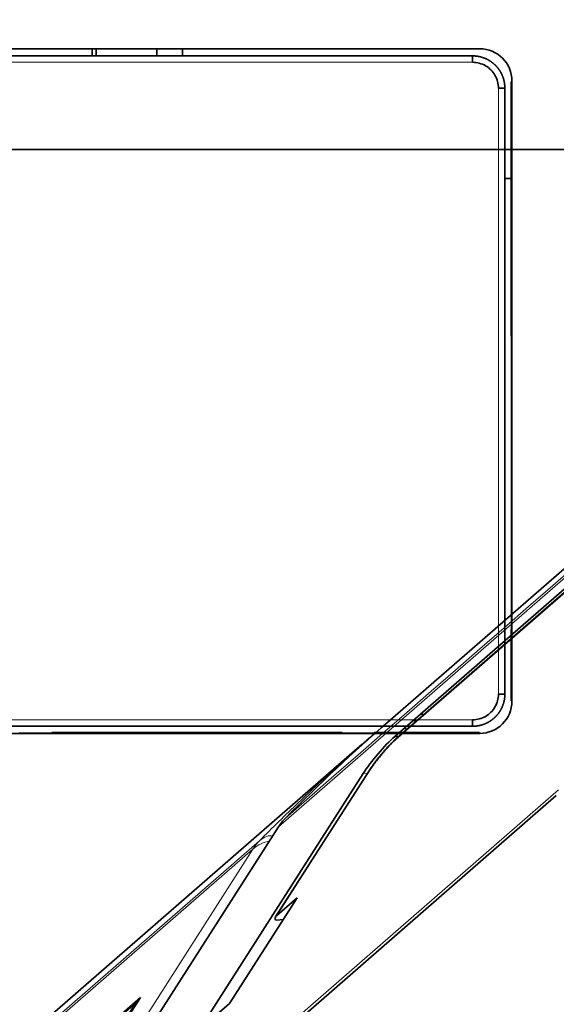
# Model space of a CAD drawing. Units: millimetres. Extents: x -155 to 190, y -242 to 80.
# Drawn here: x -32 to -15, y -27 to 4 of the extents above; entities that cross this region are included whole.
import ezdxf

# ---------------------------------------------------------------- set-up
doc = ezdxf.new("R2010")
doc.units = ezdxf.units.MM
for name, color, linetype, true_color in [('ORTHO$35', 7, 'Continuous', 0xffffff), ('ORTHO$36', 7, 'Continuous', 0xffffff), ('Top$33', 7, 'Continuous', 0xffffff), ('Trimetric$38', 7, 'Continuous', 0xffffff)]:
    doc.layers.add(name, color=color, linetype=linetype, true_color=true_color)

msp = doc.modelspace()

# ---------------------------------------------------------------- linework, layer by layer
at = {"layer": 'ORTHO$35', "color": 18, "linetype": 'Continuous', "lineweight": 35}
for p, q in [((-137, 0, -120), (176, 0, -120)), ((-28.5, 0, -97.3), (-130.5, 0, -97.3)), ((-130, 0, -96.8), (-28.829, 0, -96.8)), ((103.7, 0, -67.8), (-128.5, 0, -67.8)), ((103.7, 0, -45.3), (-128.5, 0, -45.3)), ((-128.5, 0, -47.8), (103.7, 0, -47.8)), ((-128.5, 0, -55.3), (103.7, 0, -55.3)), ((-128.5, 0, -32.8), (103.7, 0, -32.8)), ((-128.5, 0, -40.3), (103.7, 0, -40.3)), ((103.7, 0, -60.3), (-128.5, 0, -60.3)), ((-128.5, 0, -62.8), (103.7, 0, -62.8)), ((103.7, 0, -37.8), (-128.5, 0, -37.8)), ((103.7, 0, -52.8), (-128.5, 0, -52.8)), ((-109.5, 0, -29.5), (6.7, 0, -29.5)), ((6.2, 0, -29.5), (-107, 0, -29.5)), ((-107, 0, -21.4), (6.2, 0, -21.4)), ((44.9, 0, -3), (-55.1, 0, -3)), ((44.9, 0, -20.9), (-55.1, 0, -20.9)), ((50, 0, -190), (-50, 0, -190)), ((50, 0, -188.4), (-50, 0, -188.4)), ((-42.412, 0, -176.5), (42.412, 0, -176.5)), ((-33.701, 0, -48.3), (-25.7, 0, -48.3)), ((-33.701, 0, -55.8), (-25.7, 0, -55.8)), ((-33.701, 0, -33.3), (-25.7, 0, -33.3)), ((-33.701, 0, -40.8), (-25.7, 0, -40.8)), ((-33.701, 0, -63.3), (-25.7, 0, -63.3)), ((-25.699, 0, -67.3), (-33.7, 0, -67.3)), ((-25.699, 0, -44.8), (-33.7, 0, -44.8)), ((-25.699, 0, -59.8), (-33.7, 0, -59.8)), ((-25.699, 0, -37.3), (-33.7, 0, -37.3)), ((-25.699, 0, -52.3), (-33.7, 0, -52.3)), ((-28.829, 0, -96.8), (-20.829, 0, -78.3)), ((-20.5, 0, -78.8), (-28.5, 0, -97.3)), ((-25.7, 0, -67.281), (-25.7, 0, -63.3)), ((-25.7, 0, -37.281), (-25.7, 0, -33.3)), ((-25.7, 0, -59.781), (-25.7, 0, -55.8)), ((-25.7, 0, -52.281), (-25.7, 0, -48.3)), ((-25.7, 0, -44.781), (-25.7, 0, -40.8)), ((-25.7, 0, -48.3), (-25.672, 0, -48.328)), ((-25.7, 0, -55.8), (-25.672, 0, -55.828)), ((-25.7, 0, -33.3), (-25.672, 0, -33.328)), ((-25.7, 0, -40.8), (-25.672, 0, -40.828)), ((-25.7, 0, -63.3), (-25.672, 0, -63.328)), ((0.872, 0, -67.272), (-25.699, 0, -67.272)), ((0.872, 0, -44.772), (-25.699, 0, -44.772)), ((0.872, 0, -59.772), (-25.699, 0, -59.772)), ((0.872, 0, -37.272), (-25.699, 0, -37.272)), ((0.872, 0, -52.272), (-25.699, 0, -52.272)), ((-25.697, 0, -59.774), (-25.2, 0, -59.748)), ((-25.697, 0, -67.274), (-25.2, 0, -67.248)), ((-25.697, 0, -37.274), (-25.2, 0, -37.248)), ((-25.697, 0, -52.274), (-25.2, 0, -52.248)), ((-25.697, 0, -44.774), (-25.2, 0, -44.748)), ((-25.672, 0, -63.328), (-25.2, 0, -63.352)), ((-25.672, 0, -33.328), (-25.2, 0, -33.352)), ((-25.672, 0, -55.828), (-25.2, 0, -55.852)), ((-25.672, 0, -48.328), (-25.2, 0, -48.352)), ((-25.672, 0, -40.828), (-25.2, 0, -40.852)), ((-25.672, 0, -48.328), (0.899, 0, -48.328)), ((-25.672, 0, -55.828), (0.899, 0, -55.828)), ((-25.672, 0, -33.328), (0.899, 0, -33.328)), ((-25.672, 0, -40.828), (0.899, 0, -40.828)), ((-25.672, 0, -63.328), (0.899, 0, -63.328)), ((-25.2, 0, -63.352), (0.4, 0, -63.352)), ((-25.2, 0, -59.748), (-25.2, 0, -55.852)), ((0.4, 0, -59.748), (-25.2, 0, -59.748)), ((-25.2, 0, -67.248), (-25.2, 0, -63.352)), ((0.4, 0, -67.248), (-25.2, 0, -67.248)), ((0.4, 0, -37.248), (-25.2, 0, -37.248)), ((-25.2, 0, -33.352), (0.4, 0, -33.352)), ((-25.2, 0, -37.248), (-25.2, 0, -33.352)), ((-25.2, 0, -48.352), (0.4, 0, -48.352)), ((0.4, 0, -52.248), (-25.2, 0, -52.248)), ((-25.2, 0, -55.852), (0.4, 0, -55.852)), ((-25.2, 0, -52.248), (-25.2, 0, -48.352)), ((-25.2, 0, -40.852), (0.4, 0, -40.852)), ((0.4, 0, -44.748), (-25.2, 0, -44.748)), ((-25.2, 0, -44.748), (-25.2, 0, -40.852)), ((176, 0, -78.3), (-20.829, 0, -78.3)), ((176, 0, -78.8), (-20.5, 0, -78.8))]:
    msp.add_line(p, q, dxfattribs=at)
at = {"layer": 'ORTHO$35', "color": 8, "linetype": 'Continuous', "lineweight": 18}
for p, q in [((-55.1, 0, -6.617), (44.9, 0, -6.617)), ((-55.1, 0, -7.441), (44.9, 0, -7.441)), ((42.412, 0, -173.9), (-42.412, 0, -173.9))]:
    msp.add_line(p, q, dxfattribs=at)
msp.add_open_spline([(44.9, 0, -3.097), (11.567, 0, -3.097), (-21.767, 0, -3.097), (-55.1, 0, -3.097)], degree=3, dxfattribs=at)
at = {"layer": 'ORTHO$36', "color": 18, "linetype": 'Continuous', "lineweight": 35}
for p, q in [((176, 0, -120), (-137, 0, -120)), ((176, 0, -21.4), (-137, 0, -21.4)), ((-28.5, 0, -97.3), (-130.5, 0, -97.3)), ((-28.829, 0, -96.8), (-130, 0, -96.8)), ((103.7, 0, -62.8), (-128.5, 0, -62.8)), ((-128.5, 0, -67.8), (103.7, 0, -67.8)), ((103.7, 0, -55.3), (-128.5, 0, -55.3)), ((-128.5, 0, -60.3), (103.7, 0, -60.3)), ((103.7, 0, -32.8), (-128.5, 0, -32.8)), ((-128.5, 0, -37.8), (103.7, 0, -37.8)), ((103.7, 0, -40.3), (-128.5, 0, -40.3)), ((-128.5, 0, -45.3), (103.7, 0, -45.3)), ((103.7, 0, -47.8), (-128.5, 0, -47.8)), ((-128.5, 0, -52.8), (103.7, 0, -52.8)), ((-55.1, 0, -3), (175.848, 0, -3)), ((-55.1, 0, -20.9), (113, 0, -20.9)), ((50, 0, -188.4), (-50, 0, -188.4)), ((50, 0, -190), (-50, 0, -190)), ((42.412, 0, -176.5), (-42.412, 0, -176.5)), ((-33.701, 0, -37.3), (-25.7, 0, -37.3)), ((-33.701, 0, -52.3), (-25.7, 0, -52.3)), ((-33.701, 0, -67.3), (-25.7, 0, -67.3)), ((-33.701, 0, -44.8), (-25.7, 0, -44.8)), ((-33.701, 0, -59.8), (-25.7, 0, -59.8)), ((-25.699, 0, -48.3), (-33.7, 0, -48.3)), ((-25.699, 0, -40.8), (-33.7, 0, -40.8)), ((-25.699, 0, -63.3), (-33.7, 0, -63.3)), ((-25.699, 0, -55.8), (-33.7, 0, -55.8)), ((-25.699, 0, -33.3), (-33.7, 0, -33.3)), ((-20.829, 0, -78.3), (-28.829, 0, -96.8)), ((-28.5, 0, -97.3), (-20.5, 0, -78.8)), ((-25.7, 0, -48.319), (-25.7, 0, -52.3)), ((-25.7, 0, -55.819), (-25.7, 0, -59.8)), ((-25.7, 0, -63.319), (-25.7, 0, -67.3)), ((-25.7, 0, -33.319), (-25.7, 0, -37.3)), ((-25.7, 0, -40.819), (-25.7, 0, -44.8)), ((-25.7, 0, -37.3), (-25.672, 0, -37.272)), ((-25.7, 0, -52.3), (-25.672, 0, -52.272)), ((-25.7, 0, -67.3), (-25.672, 0, -67.272)), ((-25.7, 0, -44.8), (-25.672, 0, -44.772)), ((-25.7, 0, -59.8), (-25.672, 0, -59.772)), ((0.872, 0, -48.328), (-25.699, 0, -48.328)), ((0.872, 0, -40.828), (-25.699, 0, -40.828)), ((0.872, 0, -63.328), (-25.699, 0, -63.328)), ((0.872, 0, -55.828), (-25.699, 0, -55.828)), ((0.872, 0, -33.328), (-25.699, 0, -33.328)), ((-25.697, 0, -48.326), (-25.145, 0, -48.355)), ((-25.697, 0, -55.826), (-25.145, 0, -55.855)), ((-25.697, 0, -63.326), (-25.145, 0, -63.355)), ((-25.697, 0, -33.326), (-25.145, 0, -33.355)), ((-25.697, 0, -40.826), (-25.145, 0, -40.855)), ((-25.672, 0, -59.772), (-25.145, 0, -59.745)), ((-25.672, 0, -52.272), (-25.145, 0, -52.245)), ((-25.672, 0, -67.272), (-25.145, 0, -67.245)), ((-25.672, 0, -37.272), (-25.145, 0, -37.245)), ((-25.672, 0, -44.772), (-25.145, 0, -44.745)), ((-25.672, 0, -37.272), (0.899, 0, -37.272)), ((-25.672, 0, -52.272), (0.899, 0, -52.272)), ((-25.672, 0, -67.272), (0.899, 0, -67.272)), ((-25.672, 0, -44.772), (0.899, 0, -44.772)), ((-25.672, 0, -59.772), (0.899, 0, -59.772)), ((-25.145, 0, -48.355), (-25.145, 0, -52.245)), ((-25.145, 0, -48.355), (-25.047, 0, -48.453)), ((-25.145, 0, -63.355), (-25.053, 0, -63.447)), ((-25.145, 0, -55.855), (-25.145, 0, -59.745)), ((-25.145, 0, -55.855), (-25.05, 0, -55.95)), ((-25.145, 0, -63.355), (-25.145, 0, -67.245)), ((-25.145, 0, -44.745), (-25.045, 0, -44.645)), ((-25.145, 0, -37.245), (-25.041, 0, -37.141)), ((-25.145, 0, -59.745), (-25.052, 0, -59.652)), ((-25.145, 0, -52.245), (-25.048, 0, -52.148)), ((-25.145, 0, -67.245), (-25.055, 0, -67.155)), ((-25.145, 0, -33.355), (-25.04, 0, -33.46)), ((-25.145, 0, -40.855), (-25.043, 0, -40.957)), ((-25.145, 0, -33.355), (-25.145, 0, -37.245)), ((-25.145, 0, -40.855), (-25.145, 0, -44.745)), ((-25.053, 0, -63.447), (-25.055, 0, -67.155)), ((-25.055, 0, -67.155), (0.255, 0, -67.155)), ((0.253, 0, -63.447), (-25.053, 0, -63.447)), ((-25.05, 0, -55.95), (-25.052, 0, -59.652)), ((-25.052, 0, -59.652), (0.252, 0, -59.652)), ((0.25, 0, -55.95), (-25.05, 0, -55.95)), ((-25.047, 0, -48.453), (-25.048, 0, -52.148)), ((-25.048, 0, -52.148), (0.248, 0, -52.148)), ((-25.047, 0, -56.5), (0.251, 0, -56.5)), ((0.247, 0, -48.453), (-25.047, 0, -48.453)), ((-25.043, 0, -40.957), (-25.045, 0, -44.645)), ((-25.045, 0, -44.645), (0.245, 0, -44.645)), ((0.243, 0, -40.957), (-25.043, 0, -40.957)), ((-25.04, 0, -33.46), (-25.041, 0, -37.141)), ((-25.041, 0, -37.141), (0.241, 0, -37.141)), ((0.24, 0, -33.46), (-25.04, 0, -33.46)), ((-20.829, 0, -78.3), (176, 0, -78.3)), ((-20.5, 0, -78.8), (176, 0, -78.8))]:
    msp.add_line(p, q, dxfattribs=at)
at = {"layer": 'ORTHO$36', "color": 8, "linetype": 'Continuous', "lineweight": 18}
for p, q in [((175.878, 0, -6.617), (-55.1, 0, -6.617)), ((175.878, 0, -7.441), (-55.1, 0, -7.441)), ((-42.412, 0, -173.9), (42.412, 0, -173.9))]:
    msp.add_line(p, q, dxfattribs=at)
msp.add_open_spline([(-55.1, 0, -3.097), (21.883, 0, -3.097), (98.865, 0, -3.097), (175.848, 0, -3.097)], degree=3, dxfattribs=at)
at = {"layer": 'Top$33', "color": 18, "linetype": 'Continuous', "lineweight": 35}
for p, q in [((-46.639, 3.122), (-17.778, 3.122)), ((-29.8, 3.122), (-29.8, 2.902)), ((-29.675, 2.902), (-29.675, 3.122)), ((-27.8, 3.122), (-27.8, 2.902)), ((-27, 3.122), (-27, 2.902)), ((-17.998, 2.902), (-46.21, 2.902)), ((-17.199, 1.902), (-16.998, 1.902)), ((-16.998, -16.902), (-16.998, 1.902)), ((-16.778, 2.122), (-16.8, 2.1)), ((-16.8, 2.1), (-16.8, -5.8)), ((-16.778, 2.122), (-16.778, -17.122)), ((-16.8, -0.9), (-16.998, -0.9)), ((-16.8, -5.8), (-16.796, -5.8)), ((-16.796, -5.8), (-16.796, -14.9)), ((-16.8, -14.9), (-16.8, -17.1)), ((-16.796, -14.9), (-16.8, -14.9)), ((-16.8, -17.1), (-16.778, -17.122)), ((-17.998, -17.701), (-17.998, -17.902)), ((-46.21, -17.902), (-17.998, -17.902)), ((-17.778, -18.122), (-46.639, -18.122)), ((-32.05, -18.111), (-32.05, -18.1)), ((-31.05, -18.111), (-32.05, -18.111)), ((-31.05, -18.1), (-31.05, -18.111)), ((-22.05, -18.1), (-31.05, -18.1)), ((-22.05, -18.111), (-22.05, -18.1)), ((-21.05, -18.111), (-22.05, -18.111)), ((-21.05, -18.1), (-21.05, -18.111)), ((-17.8, -18.1), (-21.05, -18.1)), ((-17.778, -18.122), (-17.8, -18.1))]:
    msp.add_line(p, q, dxfattribs=at)
at = {"layer": 'Top$33', "color": 8, "linetype": 'Continuous', "lineweight": 18}
for p, q in [((-17.998, 2.702), (-46.21, 2.702)), ((-17.199, 1.902), (-17.198, -16.902)), ((-17.998, -17.701), (-46.21, -17.702))]:
    msp.add_line(p, q, dxfattribs=at)
at = {"layer": 'Top$33', "color": 18, "linetype": 'Continuous', "lineweight": 35, "extrusion": (0, 0, -1)}
for centre, major_axis in [((-17.778, 2.122), (-0.707, -0.707)), ((-17.778, -17.122), (-0.707, 0.707))]:
    msp.add_ellipse(centre, major_axis=major_axis, ratio=0.999924, start_param=2.356233, end_param=3.926953, dxfattribs=at)
at = {"layer": 'Top$33', "color": 18, "linetype": 'Continuous', "lineweight": 35}
for centre, major_axis, end_param in [((-17.998, 2.702), (0, -0.2), 4.712492), ((-17.198, -16.902), (-0.2, 0), 4.712977)]:
    msp.add_ellipse(centre, major_axis=major_axis, ratio=0.000015, start_param=3.150325, end_param=end_param, dxfattribs=at)
for points in [[(-16.998, 1.902), (-16.998, 1.907), (-16.998, 1.918), (-16.999, 1.934), (-16.999, 1.951), (-17, 1.967), (-17.002, 1.983), (-17.003, 2), (-17.005, 2.016), (-17.007, 2.032), (-17.009, 2.048), (-17.012, 2.065), (-17.014, 2.081), (-17.017, 2.097), (-17.021, 2.113), (-17.024, 2.129), (-17.028, 2.145), (-17.032, 2.161), (-17.037, 2.176), (-17.041, 2.192), (-17.046, 2.208), (-17.051, 2.223), (-17.057, 2.239), (-17.062, 2.254), (-17.068, 2.269), (-17.074, 2.284), (-17.081, 2.299), (-17.087, 2.314), (-17.094, 2.329), (-17.101, 2.344), (-17.109, 2.359), (-17.116, 2.373), (-17.124, 2.387), (-17.132, 2.402), (-17.14, 2.416), (-17.149, 2.43), (-17.158, 2.444), (-17.167, 2.457), (-17.176, 2.471), (-17.185, 2.484), (-17.195, 2.497), (-17.205, 2.51), (-17.215, 2.523), (-17.225, 2.536), (-17.236, 2.549), (-17.246, 2.561), (-17.257, 2.573), (-17.268, 2.585), (-17.28, 2.597), (-17.291, 2.609), (-17.303, 2.62), (-17.315, 2.632), (-17.327, 2.643), (-17.339, 2.654), (-17.351, 2.664), (-17.364, 2.675), (-17.377, 2.685), (-17.389, 2.695), (-17.402, 2.705), (-17.416, 2.715), (-17.429, 2.724), (-17.443, 2.733), (-17.456, 2.742), (-17.47, 2.751), (-17.484, 2.759), (-17.498, 2.768), (-17.512, 2.776), (-17.527, 2.784), (-17.541, 2.791), (-17.556, 2.799), (-17.571, 2.806), (-17.585, 2.813), (-17.6, 2.819), (-17.616, 2.826), (-17.631, 2.832), (-17.646, 2.838), (-17.661, 2.843), (-17.677, 2.849), (-17.692, 2.854), (-17.708, 2.859), (-17.724, 2.863), (-17.739, 2.868), (-17.755, 2.872), (-17.771, 2.876), (-17.787, 2.879), (-17.803, 2.883), (-17.819, 2.886), (-17.835, 2.888), (-17.851, 2.891), (-17.868, 2.893), (-17.884, 2.895), (-17.9, 2.897), (-17.916, 2.898), (-17.933, 2.9), (-17.949, 2.901), (-17.966, 2.901), (-17.982, 2.902), (-17.993, 2.902), (-17.998, 2.902)], [(-17.998, -17.902), (-17.993, -17.902), (-17.982, -17.902), (-17.966, -17.901), (-17.949, -17.901), (-17.933, -17.9), (-17.917, -17.898), (-17.9, -17.897), (-17.884, -17.895), (-17.868, -17.893), (-17.852, -17.891), (-17.835, -17.888), (-17.819, -17.886), (-17.803, -17.883), (-17.787, -17.879), (-17.771, -17.876), (-17.755, -17.872), (-17.739, -17.868), (-17.724, -17.863), (-17.708, -17.859), (-17.692, -17.854), (-17.677, -17.849), (-17.661, -17.843), (-17.646, -17.838), (-17.631, -17.832), (-17.616, -17.826), (-17.601, -17.819), (-17.586, -17.813), (-17.571, -17.806), (-17.556, -17.799), (-17.541, -17.791), (-17.527, -17.784), (-17.513, -17.776), (-17.498, -17.768), (-17.484, -17.76), (-17.47, -17.751), (-17.456, -17.742), (-17.443, -17.733), (-17.429, -17.724), (-17.416, -17.715), (-17.403, -17.705), (-17.39, -17.695), (-17.377, -17.685), (-17.364, -17.675), (-17.351, -17.664), (-17.339, -17.654), (-17.327, -17.643), (-17.315, -17.632), (-17.303, -17.62), (-17.291, -17.609), (-17.28, -17.597), (-17.268, -17.585), (-17.257, -17.573), (-17.246, -17.561), (-17.236, -17.549), (-17.225, -17.536), (-17.215, -17.523), (-17.205, -17.511), (-17.195, -17.498), (-17.185, -17.484), (-17.176, -17.471), (-17.167, -17.457), (-17.158, -17.444), (-17.149, -17.43), (-17.141, -17.416), (-17.132, -17.402), (-17.124, -17.388), (-17.116, -17.373), (-17.109, -17.359), (-17.101, -17.344), (-17.094, -17.329), (-17.087, -17.315), (-17.081, -17.3), (-17.074, -17.284), (-17.068, -17.269), (-17.062, -17.254), (-17.057, -17.239), (-17.051, -17.223), (-17.046, -17.208), (-17.041, -17.192), (-17.037, -17.176), (-17.032, -17.161), (-17.028, -17.145), (-17.024, -17.129), (-17.021, -17.113), (-17.017, -17.097), (-17.014, -17.081), (-17.012, -17.065), (-17.009, -17.049), (-17.007, -17.032), (-17.005, -17.016), (-17.003, -17), (-17.002, -16.984), (-17, -16.967), (-16.999, -16.951), (-16.999, -16.934), (-16.998, -16.918), (-16.998, -16.907), (-16.998, -16.902)]]:
    msp.add_open_spline(points, degree=3, knots=[0, 0, 0, 0, 0.010415, 0.020831, 0.031246, 0.041661, 0.052077, 0.062492, 0.072908, 0.083323, 0.093739, 0.104155, 0.11457, 0.124986, 0.135401, 0.145817, 0.156233, 0.166648, 0.177064, 0.18748, 0.197896, 0.208312, 0.218728, 0.229143, 0.239559, 0.249975, 0.260391, 0.270807, 0.281223, 0.291639, 0.302055, 0.312471, 0.322888, 0.333304, 0.34372, 0.354136, 0.364552, 0.374969, 0.385385, 0.395801, 0.406218, 0.416634, 0.427051, 0.437467, 0.447883, 0.4583, 0.468716, 0.479133, 0.48955, 0.499966, 0.510383, 0.5208, 0.531216, 0.541633, 0.55205, 0.562467, 0.572883, 0.5833, 0.593717, 0.604134, 0.614551, 0.624968, 0.635385, 0.645802, 0.656219, 0.666636, 0.677053, 0.687471, 0.697888, 0.708305, 0.718722, 0.729139, 0.739557, 0.749974, 0.760392, 0.770809, 0.781226, 0.791644, 0.802061, 0.812479, 0.822896, 0.833314, 0.843732, 0.854149, 0.864567, 0.874985, 0.885403, 0.89582, 0.906238, 0.916656, 0.927074, 0.937492, 0.94791, 0.958328, 0.968746, 0.979164, 0.989582, 1, 1, 1, 1], dxfattribs=at)
for points in [[(-17.199, 1.902), (-17.199, 1.973), (-17.217, 2.111), (-17.298, 2.307), (-17.426, 2.474), (-17.593, 2.603), (-17.79, 2.684), (-17.927, 2.701), (-17.998, 2.702)], [(-17.998, -17.701), (-17.927, -17.701), (-17.789, -17.683), (-17.593, -17.602), (-17.426, -17.474), (-17.297, -17.307), (-17.216, -17.11), (-17.199, -16.973), (-17.198, -16.902)]]:
    msp.add_open_spline(points, degree=3, dxfattribs=at)
at = {"layer": 'Trimetric$38', "color": 18, "linetype": 'Continuous', "lineweight": 35}
for p, q in [((27.689, 24.284, -15.178), (-20.633, -17.774, 11.81)), ((-20.414, -18.221, 10.695), (-6.468, -6.083, 2.906)), ((-6.697, -6.387, 2.87), (-20.33, -18.252, 10.484)), ((-19.763, -17.759, 10.167), (-19.825, -17.708, 10.366)), ((-19.532, -17.559, 10.038), (-19.596, -17.509, 10.238)), ((-20.109, -17.955, 10.525), (-20.048, -18.007, 10.326)), ((-20.286, -18.215, 10.459), (-20.414, -18.221, 10.695)), ((-21.423, -18.461, 12.251), (-37.967, -32.861, 21.491)), ((-29.491, -32.027, 6.561), (-21.394, -19.364, 10.79)), ((-21.213, -19.283, 10.569), (-24.114, -23.82, 9.054)), ((-15.403, -20.055, -1.759), (-29.349, -32.193, 6.029)), ((-28.976, -28.775, 10.643), (-24.017, -21.02, 13.232)), ((-25.541, -26.51, 7.594), (-23.438, -23.221, 8.692)), ((-23.438, -23.221, 8.692), (-24.076, -23.776, 9.049)), ((-24.077, -23.915, 8.835), (-23.874, -23.903, 8.465)), ((-54.433, -67.124, -0.374), (-28.441, -26.477, 13.2)), ((-54.384, -67.102, -0.434), (-28.306, -26.32, 13.185)), ((-36.224, -33.211, 17.607), (-28.306, -26.32, 13.185)), ((-28.441, -26.477, 13.2), (-36.2, -33.23, 17.533)), ((-26.178, -27.065, 7.95), (-25.541, -26.51, 7.594))]:
    msp.add_line(p, q, dxfattribs=at)
at = {"layer": 'Trimetric$38', "color": 8, "linetype": 'Continuous', "lineweight": 18}
for p, q in [((24.305, 21.037, -13.756), (-24.017, -21.02, 13.232)), ((-6.751, -6.452, 2.874), (-20.384, -18.317, 10.487)), ((-21.174, -19.239, 10.564), (-24.076, -23.776, 9.049)), ((-21.394, -19.364, 10.79), (-21.26, -19.357, 10.544)), ((-15.332, -19.871, -1.608), (-28.965, -31.736, 6.006)), ((-24.614, -21.458, 13.692), (-37.287, -32.488, 20.77)), ((-57.32, -72.544, -3.292), (-24.82, -21.719, 13.68)), ((-24.82, -21.719, 13.68), (-37.166, -32.464, 20.576))]:
    msp.add_line(p, q, dxfattribs=at)
at = {"layer": 'Trimetric$38', "color": 18, "linetype": 'Continuous', "lineweight": 35, "extrusion": (0.718873, -0.585049, 0.375419)}
for centre, major_axis, ratio, start_param, end_param in [((-20.633, -44.777, -30.271), (0, 27.003, 42.081), 0.718873, 0.000001, 0.127539), ((-20.832, -18.876, 10.474), (-0.694, -0.81, 0.067), 0.38311, 3.928935, 5.495241), ((-23.748, -21.24, 12.373), (0, 0.54, 0.842), 0.718873, 0.127047, 0.57051), ((-24.022, -23.82, 8.877), (-0.093, 0, 0.177), 0.585049, 5.80191, 7.913126)]:
    msp.add_ellipse(centre, major_axis=major_axis, ratio=ratio, start_param=start_param, end_param=end_param, dxfattribs=at)
at = {"layer": 'Trimetric$38', "color": 8, "linetype": 'Continuous', "lineweight": 18, "extrusion": (0.718873, -0.585049, 0.375419)}
for centre, major_axis, ratio, start_param, end_param in [((-20.33, -18.361, 10.315), (0, 0.108, 0.168), 0.718873, 6.283178, 6.853821), ((-21.12, -19.283, 10.392), (0.093, 0, -0.177), 0.585049, 2.660275, 3.141609), ((-24.55, -21.938, 12.821), (-0.122, 0.426, 0.897), 0.686801, 5.240893, 6.161228), ((-24.55, -21.938, 12.821), (0, -0.54, -0.842), 0.718873, 3.269142, 3.712103), ((-24.55, -21.938, 12.821), (0.463, 0, -0.886), 0.585049, 1.688783, 2.660317)]:
    msp.add_ellipse(centre, major_axis=major_axis, ratio=ratio, start_param=start_param, end_param=end_param, dxfattribs=at)
at = {"layer": 'Trimetric$38', "color": 8, "linetype": 'Continuous', "lineweight": 18}
msp.add_open_spline([(24.512, 21.299, -13.745), (8.404, 7.279, -4.749), (-7.703, -6.74, 4.247), (-23.811, -20.759, 13.243)], degree=3, dxfattribs=at)
at = {"layer": 'Trimetric$38', "color": 18, "linetype": 'Continuous', "lineweight": 35}
for points, knots in [([(-21.005, -18.102, 12.013), (-21.023, -18.117, 12.023), (-21.11, -18.191, 12.074), (-21.216, -18.282, 12.135), (-21.304, -18.359, 12.185), (-21.323, -18.375, 12.195)], [0, 0, 0, 0, 0.166574, 0.821747, 1, 1, 1, 1]), ([(-20.331, -18.253, 10.484), (-20.342, -18.263, 10.49), (-20.362, -18.281, 10.502), (-20.393, -18.309, 10.516), (-20.421, -18.335, 10.529), (-20.445, -18.359, 10.54), (-20.466, -18.379, 10.548), (-20.481, -18.394, 10.554), (-20.497, -18.41, 10.56), (-20.517, -18.43, 10.567), (-20.548, -18.461, 10.577), (-20.588, -18.502, 10.588), (-20.637, -18.554, 10.601), (-20.689, -18.612, 10.612), (-20.746, -18.675, 10.622), (-20.805, -18.744, 10.629), (-20.867, -18.818, 10.633), (-20.931, -18.895, 10.633), (-20.994, -18.976, 10.629), (-21.056, -19.057, 10.621), (-21.114, -19.137, 10.608), (-21.167, -19.213, 10.591), (-21.199, -19.261, 10.576), (-21.213, -19.283, 10.569)], [0, 0, 0, 0, 0.042607, 0.079616, 0.111062, 0.142808, 0.165821, 0.180882, 0.195309, 0.220443, 0.248582, 0.296928, 0.349893, 0.405681, 0.464338, 0.525902, 0.590415, 0.657765, 0.726082, 0.795006, 0.864624, 0.935044, 1, 1, 1, 1]), ([(-21.174, -19.239, 10.564), (-21.149, -19.2, 10.577), (-21.09, -19.113, 10.599), (-20.983, -18.969, 10.618), (-20.859, -18.815, 10.621), (-20.726, -18.66, 10.607), (-20.594, -18.518, 10.577), (-20.478, -18.402, 10.535), (-20.412, -18.341, 10.503), (-20.384, -18.317, 10.487)], [0, 0, 0, 0, 0.133382, 0.268734, 0.412027, 0.563956, 0.721724, 0.872218, 1, 1, 1, 1])]:
    msp.add_open_spline(points, degree=3, knots=knots, dxfattribs=at)
at = {"layer": 'Trimetric$38', "color": 8, "linetype": 'Continuous', "lineweight": 18}
msp.add_open_spline([(-21.514, -18.541, 12.302), (-21.736, -18.735, 12.425), (-22.364, -19.293, 12.758), (-23.399, -20.255, 13.241), (-24.21, -21.051, 13.553), (-24.614, -21.458, 13.692)], degree=3, knots=[0, 0, 0, 0, 0.21346, 0.60673, 1, 1, 1, 1], dxfattribs=at)
at = {"layer": 'Trimetric$38', "color": 18, "linetype": 'Continuous', "lineweight": 35}
msp.add_open_spline([(-21.325, -18.376, 12.196), (-21.388, -18.431, 12.232), (-21.451, -18.486, 12.267), (-21.514, -18.541, 12.302)], degree=3, dxfattribs=at)

doc.saveas('drawing.dxf')
